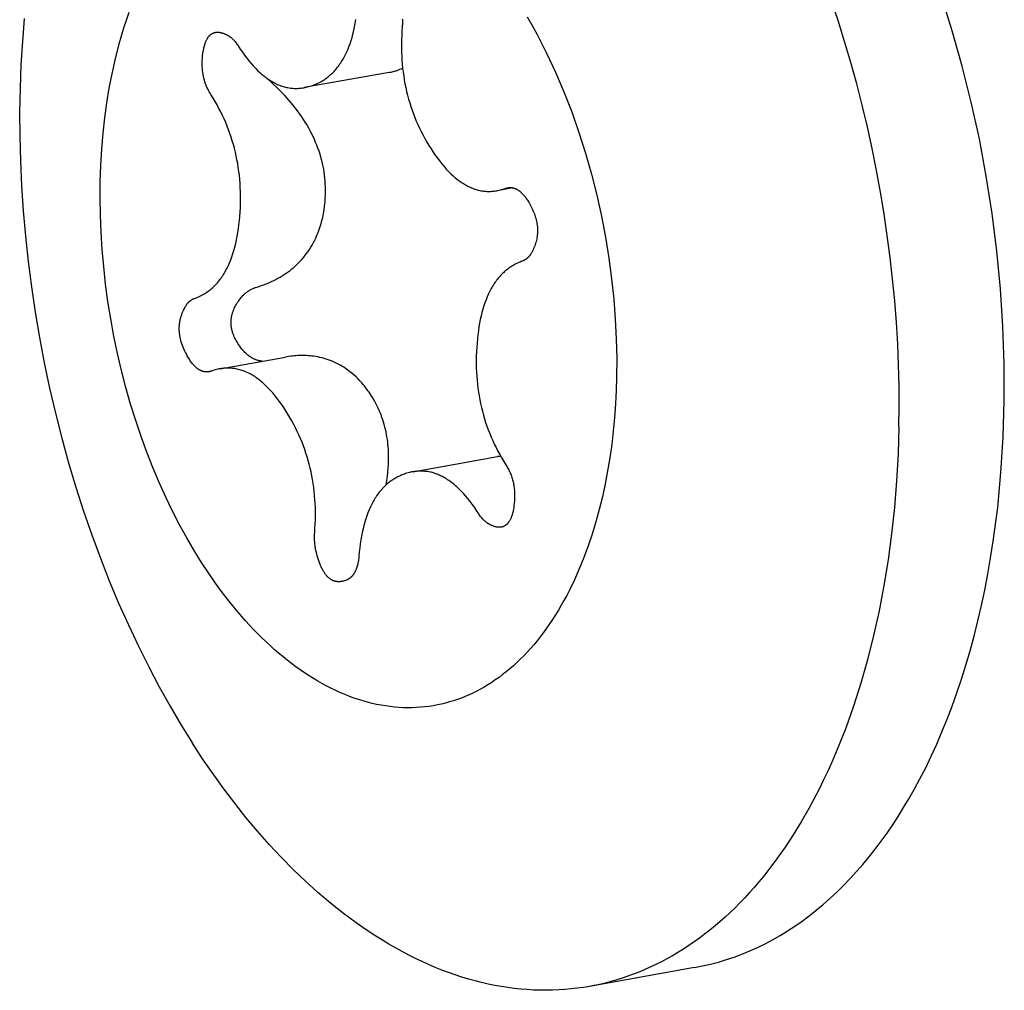
# Model space of a CAD drawing. Units: millimetres. Extents: x -10067 to 19811, y -9204 to 9365.
# Drawn here: x -3520 to -3508, y 2419 to 2431 of the extents above; entities that cross this region are included whole.
import ezdxf

# ---------------------------------------------------------------- set-up
doc = ezdxf.new("R2010")
doc.units = ezdxf.units.MM
doc.layers.add('Make2D$Visible$Curves', color=7, linetype='Continuous', true_color=0x000000)

msp = doc.modelspace()

# ---------------------------------------------------------------- linework, layer by layer
at = {"layer": 'Make2D$Visible$Curves', "lineweight": -3}
for points in [[(-3509.56, 2425.959), (-3509.557, 2426.206), (-3509.559, 2426.456), (-3509.565, 2426.71), (-3509.575, 2426.965), (-3509.591, 2427.223), (-3509.611, 2427.483), (-3509.665, 2428.007), (-3509.738, 2428.535), (-3509.782, 2428.799), (-3509.831, 2429.063), (-3509.884, 2429.327), (-3509.942, 2429.589), (-3510.004, 2429.851), (-3510.071, 2430.111), (-3510.142, 2430.369), (-3510.218, 2430.624), (-3510.297, 2430.877), (-3510.381, 2431.127)], [(-3509.376, 2421.569), (-3509.306, 2421.7), (-3509.236, 2421.835), (-3509.169, 2421.975), (-3509.103, 2422.119), (-3509.039, 2422.268), (-3508.977, 2422.421), (-3508.917, 2422.578), (-3508.859, 2422.74), (-3508.803, 2422.906), (-3508.75, 2423.076), (-3508.699, 2423.25), (-3508.651, 2423.428), (-3508.605, 2423.61), (-3508.562, 2423.796), (-3508.521, 2423.985), (-3508.484, 2424.179), (-3508.45, 2424.375), (-3508.418, 2424.575), (-3508.365, 2424.985), (-3508.325, 2425.406), (-3508.298, 2425.836), (-3508.285, 2426.276), (-3508.286, 2426.722), (-3508.301, 2427.173), (-3508.331, 2427.628), (-3508.374, 2428.084), (-3508.432, 2428.54), (-3508.503, 2428.993), (-3508.587, 2429.443), (-3508.684, 2429.887), (-3508.793, 2430.323), (-3508.914, 2430.751), (-3509.045, 2431.169)], [(-3517.998, 2424.317), (-3518.089, 2424.463), (-3518.178, 2424.616), (-3518.265, 2424.774), (-3518.35, 2424.939), (-3518.432, 2425.11), (-3518.511, 2425.285), (-3518.587, 2425.466), (-3518.66, 2425.652), (-3518.73, 2425.843), (-3518.795, 2426.037), (-3518.857, 2426.235), (-3518.914, 2426.437), (-3518.967, 2426.641), (-3519.015, 2426.848), (-3519.059, 2427.056), (-3519.098, 2427.266), (-3519.131, 2427.476), (-3519.16, 2427.687), (-3519.183, 2427.898), (-3519.202, 2428.107), (-3519.215, 2428.316), (-3519.223, 2428.522), (-3519.226, 2428.727), (-3519.224, 2428.928), (-3519.218, 2429.127), (-3519.206, 2429.322), (-3519.19, 2429.513), (-3519.169, 2429.699), (-3519.144, 2429.881), (-3519.115, 2430.059), (-3519.082, 2430.23), (-3519.045, 2430.397), (-3518.995, 2430.593), (-3518.968, 2430.691), (-3518.939, 2430.787), (-3518.908, 2430.882), (-3518.875, 2430.976)], [(-3520.145, 2430.899), (-3520.167, 2430.623), (-3520.184, 2430.343), (-3520.195, 2430.057), (-3520.2, 2429.767), (-3520.198, 2429.474), (-3520.191, 2429.176), (-3520.177, 2428.876), (-3520.157, 2428.573), (-3520.131, 2428.268), (-3520.098, 2427.962), (-3520.058, 2427.654), (-3520.013, 2427.346), (-3519.96, 2427.039), (-3519.902, 2426.732), (-3519.837, 2426.426), (-3519.767, 2426.123), (-3519.69, 2425.822), (-3519.607, 2425.523), (-3519.519, 2425.229), (-3519.426, 2424.938), (-3519.327, 2424.652), (-3519.223, 2424.371), (-3519.115, 2424.095), (-3519.002, 2423.826), (-3518.884, 2423.562), (-3518.763, 2423.306), (-3518.638, 2423.056), (-3518.51, 2422.813), (-3518.379, 2422.578), (-3518.245, 2422.351), (-3518.109, 2422.132)], [(-3517.864, 2430.722), (-3517.862, 2430.723), (-3517.859, 2430.724), (-3517.857, 2430.725), (-3517.855, 2430.726), (-3517.853, 2430.727), (-3517.85, 2430.728), (-3517.848, 2430.729), (-3517.846, 2430.729), (-3517.843, 2430.73), (-3517.841, 2430.731), (-3517.839, 2430.731), (-3517.836, 2430.732), (-3517.834, 2430.732), (-3517.831, 2430.733), (-3517.829, 2430.733), (-3517.826, 2430.734), (-3517.824, 2430.734), (-3517.821, 2430.734), (-3517.819, 2430.735), (-3517.816, 2430.735), (-3517.814, 2430.735), (-3517.811, 2430.735), (-3517.806, 2430.735), (-3517.801, 2430.735), (-3517.795, 2430.735), (-3517.79, 2430.734), (-3517.784, 2430.734), (-3517.779, 2430.733), (-3517.773, 2430.732), (-3517.767, 2430.731), (-3517.761, 2430.729), (-3517.756, 2430.728), (-3517.75, 2430.726), (-3517.744, 2430.724), (-3517.737, 2430.722), (-3517.731, 2430.72), (-3517.725, 2430.717), (-3517.719, 2430.715), (-3517.712, 2430.712), (-3517.706, 2430.709), (-3517.699, 2430.706), (-3517.686, 2430.699), (-3517.681, 2430.697), (-3517.677, 2430.694), (-3517.673, 2430.691), (-3517.668, 2430.689), (-3517.664, 2430.686), (-3517.66, 2430.683), (-3517.655, 2430.68), (-3517.651, 2430.677), (-3517.647, 2430.673), (-3517.642, 2430.67), (-3517.638, 2430.667), (-3517.634, 2430.663), (-3517.626, 2430.656), (-3517.618, 2430.648), (-3517.61, 2430.639), (-3517.602, 2430.631), (-3517.594, 2430.622), (-3517.586, 2430.612), (-3517.579, 2430.603), (-3517.571, 2430.592), (-3517.564, 2430.582), (-3517.557, 2430.571), (-3517.531, 2430.531), (-3517.504, 2430.492), (-3517.478, 2430.456), (-3517.452, 2430.421), (-3517.425, 2430.387), (-3517.398, 2430.355), (-3517.371, 2430.325), (-3517.344, 2430.296), (-3517.317, 2430.269), (-3517.29, 2430.244), (-3517.276, 2430.232), (-3517.263, 2430.22), (-3517.249, 2430.209), (-3517.235, 2430.198), (-3517.221, 2430.187), (-3517.208, 2430.177), (-3517.194, 2430.168), (-3517.18, 2430.158), (-3517.166, 2430.149), (-3517.152, 2430.141), (-3517.138, 2430.133), (-3517.124, 2430.125), (-3517.11, 2430.118), (-3517.096, 2430.111), (-3517.082, 2430.104), (-3517.067, 2430.098), (-3517.053, 2430.093), (-3517.039, 2430.087), (-3517.025, 2430.082), (-3517.01, 2430.078), (-3516.996, 2430.074), (-3516.982, 2430.07), (-3516.967, 2430.067), (-3516.953, 2430.064), (-3516.938, 2430.061), (-3516.924, 2430.059), (-3516.909, 2430.058), (-3516.895, 2430.056), (-3516.88, 2430.055), (-3516.866, 2430.055), (-3516.851, 2430.055), (-3516.836, 2430.055), (-3516.822, 2430.056), (-3516.807, 2430.057), (-3516.792, 2430.059), (-3516.777, 2430.061), (-3516.762, 2430.063), (-3516.747, 2430.066), (-3516.732, 2430.069), (-3516.718, 2430.072), (-3516.703, 2430.076), (-3516.688, 2430.081), (-3516.672, 2430.085), (-3516.657, 2430.09), (-3516.642, 2430.096), (-3516.628, 2430.102), (-3516.613, 2430.108), (-3516.599, 2430.114), (-3516.584, 2430.121), (-3516.57, 2430.128), (-3516.557, 2430.136), (-3516.543, 2430.143), (-3516.53, 2430.151), (-3516.517, 2430.16), (-3516.504, 2430.168), (-3516.491, 2430.177), (-3516.478, 2430.187), (-3516.466, 2430.196), (-3516.454, 2430.206), (-3516.442, 2430.217), (-3516.43, 2430.227), (-3516.419, 2430.238), (-3516.407, 2430.249), (-3516.396, 2430.261), (-3516.385, 2430.273), (-3516.374, 2430.285), (-3516.364, 2430.297), (-3516.354, 2430.31), (-3516.343, 2430.323), (-3516.333, 2430.337), (-3516.324, 2430.351), (-3516.314, 2430.365), (-3516.305, 2430.379), (-3516.296, 2430.394), (-3516.287, 2430.409), (-3516.278, 2430.424), (-3516.27, 2430.44), (-3516.261, 2430.456), (-3516.253, 2430.472), (-3516.245, 2430.489), (-3516.23, 2430.523), (-3516.216, 2430.558), (-3516.202, 2430.595), (-3516.19, 2430.633), (-3516.178, 2430.672), (-3516.167, 2430.713), (-3516.156, 2430.755), (-3516.147, 2430.798), (-3516.138, 2430.842), (-3516.13, 2430.888)], [(-3515.57, 2430.897), (-3515.569, 2430.883), (-3515.569, 2430.868), (-3515.569, 2430.854), (-3515.569, 2430.84), (-3515.569, 2430.825), (-3515.57, 2430.811), (-3515.571, 2430.797), (-3515.575, 2430.746), (-3515.577, 2430.695), (-3515.579, 2430.644), (-3515.58, 2430.594), (-3515.58, 2430.544), (-3515.579, 2430.495), (-3515.577, 2430.446), (-3515.574, 2430.397), (-3515.57, 2430.348), (-3515.566, 2430.3), (-3515.56, 2430.252), (-3515.553, 2430.205), (-3515.546, 2430.157), (-3515.537, 2430.111), (-3515.528, 2430.064), (-3515.517, 2430.018), (-3515.506, 2429.972), (-3515.494, 2429.926), (-3515.48, 2429.881), (-3515.466, 2429.836), (-3515.451, 2429.792), (-3515.435, 2429.748), (-3515.418, 2429.704), (-3515.4, 2429.66), (-3515.381, 2429.617), (-3515.361, 2429.574), (-3515.34, 2429.532), (-3515.319, 2429.49), (-3515.296, 2429.448), (-3515.272, 2429.406), (-3515.248, 2429.365), (-3515.222, 2429.324), (-3515.196, 2429.284), (-3515.17, 2429.246), (-3515.144, 2429.209), (-3515.117, 2429.174), (-3515.09, 2429.141), (-3515.064, 2429.109), (-3515.037, 2429.079), (-3515.01, 2429.05), (-3514.983, 2429.023), (-3514.956, 2428.997), (-3514.942, 2428.985), (-3514.928, 2428.974), (-3514.914, 2428.962), (-3514.901, 2428.951), (-3514.887, 2428.941), (-3514.873, 2428.931), (-3514.859, 2428.921), (-3514.845, 2428.912), (-3514.831, 2428.903), (-3514.817, 2428.894), (-3514.803, 2428.886), (-3514.789, 2428.879), (-3514.775, 2428.871), (-3514.761, 2428.864), (-3514.747, 2428.858), (-3514.733, 2428.852), (-3514.719, 2428.846), (-3514.704, 2428.841), (-3514.69, 2428.836), (-3514.676, 2428.831), (-3514.662, 2428.827), (-3514.647, 2428.824), (-3514.633, 2428.82), (-3514.618, 2428.817), (-3514.604, 2428.815), (-3514.589, 2428.813), (-3514.575, 2428.811), (-3514.56, 2428.81), (-3514.546, 2428.809), (-3514.531, 2428.809), (-3514.516, 2428.808), (-3514.502, 2428.809), (-3514.487, 2428.81), (-3514.472, 2428.811), (-3514.458, 2428.812), (-3514.443, 2428.814), (-3514.428, 2428.816), (-3514.413, 2428.819), (-3514.398, 2428.822), (-3514.383, 2428.826), (-3514.368, 2428.83), (-3514.353, 2428.834), (-3514.338, 2428.839), (-3514.323, 2428.844), (-3514.319, 2428.845), (-3514.315, 2428.846), (-3514.312, 2428.848), (-3514.308, 2428.849), (-3514.304, 2428.85), (-3514.301, 2428.85), (-3514.297, 2428.851), (-3514.293, 2428.852)], [(-3514.057, 2430.921), (-3513.997, 2430.815), (-3513.938, 2430.707), (-3513.824, 2430.483)], [(-3517.924, 2430.048), (-3517.933, 2430.069), (-3517.938, 2430.079), (-3517.942, 2430.09), (-3517.947, 2430.101), (-3517.951, 2430.112), (-3517.955, 2430.123), (-3517.958, 2430.134), (-3517.962, 2430.145), (-3517.965, 2430.156), (-3517.968, 2430.167), (-3517.971, 2430.178), (-3517.976, 2430.201), (-3517.981, 2430.224), (-3517.984, 2430.247), (-3517.987, 2430.271), (-3517.989, 2430.295), (-3517.991, 2430.319), (-3517.991, 2430.343), (-3517.991, 2430.368), (-3517.99, 2430.393), (-3517.989, 2430.418), (-3517.986, 2430.449), (-3517.982, 2430.478), (-3517.978, 2430.506), (-3517.976, 2430.519), (-3517.973, 2430.532), (-3517.97, 2430.544), (-3517.968, 2430.557), (-3517.965, 2430.568), (-3517.961, 2430.58), (-3517.958, 2430.59), (-3517.955, 2430.601), (-3517.951, 2430.611), (-3517.947, 2430.621), (-3517.943, 2430.63), (-3517.939, 2430.639), (-3517.935, 2430.648), (-3517.932, 2430.652), (-3517.93, 2430.656), (-3517.928, 2430.66), (-3517.926, 2430.663), (-3517.923, 2430.667), (-3517.921, 2430.671), (-3517.918, 2430.674), (-3517.916, 2430.678), (-3517.913, 2430.681), (-3517.911, 2430.684), (-3517.908, 2430.687), (-3517.905, 2430.69), (-3517.903, 2430.693), (-3517.9, 2430.696), (-3517.897, 2430.699), (-3517.894, 2430.702), (-3517.891, 2430.704), (-3517.889, 2430.706), (-3517.886, 2430.709), (-3517.883, 2430.711), (-3517.88, 2430.713), (-3517.876, 2430.715), (-3517.873, 2430.717), (-3517.87, 2430.719), (-3517.867, 2430.721), (-3517.864, 2430.722)], [(-3513.824, 2430.483), (-3513.716, 2430.252), (-3513.615, 2430.014), (-3513.52, 2429.771), (-3513.433, 2429.523), (-3513.353, 2429.272), (-3513.281, 2429.018), (-3513.216, 2428.763), (-3513.16, 2428.508), (-3513.111, 2428.254), (-3513.07, 2428.001), (-3513.037, 2427.751), (-3513.011, 2427.504), (-3512.992, 2427.262), (-3512.98, 2427.024), (-3512.975, 2426.791), (-3512.977, 2426.565)], [(-3515.729, 2430.248), (-3516.757, 2430.064)], [(-3515.729, 2430.248), (-3515.716, 2430.251), (-3515.704, 2430.253), (-3515.692, 2430.256), (-3515.68, 2430.259), (-3515.668, 2430.262), (-3515.656, 2430.266), (-3515.644, 2430.269), (-3515.633, 2430.273), (-3515.616, 2430.279), (-3515.599, 2430.286), (-3515.582, 2430.293), (-3515.566, 2430.3)], [(-3516.633, 2429.437), (-3516.654, 2429.482), (-3516.677, 2429.527), (-3516.701, 2429.572), (-3516.726, 2429.616), (-3516.746, 2429.648), (-3516.766, 2429.679), (-3516.786, 2429.71), (-3516.807, 2429.74), (-3516.829, 2429.77), (-3516.851, 2429.799), (-3516.896, 2429.857), (-3516.943, 2429.913), (-3516.992, 2429.967), (-3517.042, 2430.02), (-3517.168, 2430.142), (-3517.179, 2430.153), (-3517.19, 2430.165)], [(-3514.002, 2428.606), (-3513.993, 2428.589), (-3513.985, 2428.571), (-3513.978, 2428.554), (-3513.971, 2428.536), (-3513.965, 2428.519), (-3513.96, 2428.501), (-3513.954, 2428.484), (-3513.95, 2428.466), (-3513.946, 2428.449), (-3513.942, 2428.432), (-3513.94, 2428.415), (-3513.937, 2428.398), (-3513.935, 2428.381), (-3513.934, 2428.364), (-3513.933, 2428.347), (-3513.933, 2428.33), (-3513.933, 2428.313), (-3513.934, 2428.297), (-3513.936, 2428.28), (-3513.938, 2428.263), (-3513.94, 2428.247), (-3513.943, 2428.23), (-3513.947, 2428.214), (-3513.951, 2428.198), (-3513.956, 2428.181), (-3513.961, 2428.165), (-3513.967, 2428.149), (-3513.973, 2428.133), (-3513.98, 2428.117), (-3513.988, 2428.101), (-3513.996, 2428.085), (-3514.004, 2428.069), (-3514.01, 2428.059), (-3514.013, 2428.054), (-3514.016, 2428.05), (-3514.018, 2428.045), (-3514.021, 2428.041), (-3514.024, 2428.037), (-3514.028, 2428.033), (-3514.031, 2428.029), (-3514.034, 2428.025), (-3514.037, 2428.021), (-3514.04, 2428.017), (-3514.044, 2428.013), (-3514.047, 2428.01), (-3514.05, 2428.007), (-3514.054, 2428.003), (-3514.057, 2428), (-3514.061, 2427.997), (-3514.064, 2427.994), (-3514.068, 2427.991), (-3514.072, 2427.989), (-3514.075, 2427.986), (-3514.079, 2427.983), (-3514.083, 2427.981), (-3514.087, 2427.979), (-3514.091, 2427.977), (-3514.095, 2427.975), (-3514.099, 2427.973), (-3514.103, 2427.971), (-3514.107, 2427.969), (-3514.111, 2427.967), (-3514.115, 2427.966), (-3514.13, 2427.96), (-3514.145, 2427.954), (-3514.159, 2427.948), (-3514.174, 2427.942), (-3514.188, 2427.935), (-3514.202, 2427.928), (-3514.216, 2427.921), (-3514.229, 2427.913), (-3514.243, 2427.905), (-3514.256, 2427.896), (-3514.269, 2427.888), (-3514.282, 2427.879), (-3514.294, 2427.869), (-3514.306, 2427.86), (-3514.319, 2427.85), (-3514.331, 2427.84), (-3514.342, 2427.829), (-3514.354, 2427.818), (-3514.365, 2427.807), (-3514.376, 2427.795), (-3514.387, 2427.784), (-3514.398, 2427.771), (-3514.409, 2427.759), (-3514.419, 2427.746), (-3514.429, 2427.733), (-3514.439, 2427.719), (-3514.449, 2427.706), (-3514.458, 2427.692), (-3514.467, 2427.677), (-3514.477, 2427.663), (-3514.485, 2427.647), (-3514.494, 2427.632), (-3514.503, 2427.616), (-3514.511, 2427.6), (-3514.519, 2427.584), (-3514.527, 2427.568), (-3514.542, 2427.533), (-3514.556, 2427.498), (-3514.57, 2427.461), (-3514.583, 2427.423), (-3514.595, 2427.384), (-3514.606, 2427.343), (-3514.616, 2427.301), (-3514.626, 2427.258), (-3514.634, 2427.214), (-3514.642, 2427.168), (-3514.649, 2427.121), (-3514.655, 2427.073), (-3514.661, 2427.024), (-3514.665, 2426.973), (-3514.669, 2426.922), (-3514.672, 2426.871), (-3514.674, 2426.82), (-3514.675, 2426.77), (-3514.675, 2426.72), (-3514.674, 2426.671), (-3514.672, 2426.622), (-3514.669, 2426.573), (-3514.665, 2426.524), (-3514.66, 2426.476), (-3514.654, 2426.428), (-3514.648, 2426.381), (-3514.64, 2426.333), (-3514.632, 2426.287), (-3514.622, 2426.24), (-3514.612, 2426.194), (-3514.6, 2426.148), (-3514.588, 2426.102), (-3514.575, 2426.057), (-3514.561, 2426.012), (-3514.545, 2425.968), (-3514.529, 2425.924), (-3514.512, 2425.88), (-3514.494, 2425.836), (-3514.475, 2425.793), (-3514.456, 2425.75), (-3514.435, 2425.708), (-3514.413, 2425.665), (-3514.39, 2425.624), (-3514.367, 2425.582), (-3514.342, 2425.541), (-3514.317, 2425.5), (-3514.309, 2425.488), (-3514.302, 2425.476), (-3514.295, 2425.463), (-3514.288, 2425.451), (-3514.281, 2425.438), (-3514.275, 2425.425), (-3514.269, 2425.413), (-3514.264, 2425.4), (-3514.258, 2425.387), (-3514.253, 2425.374), (-3514.248, 2425.361), (-3514.244, 2425.347), (-3514.24, 2425.334), (-3514.236, 2425.32), (-3514.232, 2425.307), (-3514.229, 2425.293), (-3514.225, 2425.279), (-3514.223, 2425.266), (-3514.22, 2425.252), (-3514.218, 2425.238), (-3514.216, 2425.223), (-3514.214, 2425.209), (-3514.213, 2425.195), (-3514.212, 2425.18), (-3514.211, 2425.166), (-3514.21, 2425.151), (-3514.21, 2425.136), (-3514.21, 2425.121), (-3514.21, 2425.106), (-3514.211, 2425.091), (-3514.212, 2425.076), (-3514.213, 2425.061), (-3514.215, 2425.035), (-3514.218, 2425.01), (-3514.221, 2424.986), (-3514.225, 2424.964), (-3514.229, 2424.942), (-3514.234, 2424.922), (-3514.236, 2424.912), (-3514.239, 2424.902), (-3514.242, 2424.893), (-3514.245, 2424.884), (-3514.248, 2424.876), (-3514.251, 2424.867), (-3514.254, 2424.859), (-3514.257, 2424.851), (-3514.261, 2424.844), (-3514.264, 2424.836), (-3514.268, 2424.829), (-3514.271, 2424.822), (-3514.275, 2424.816), (-3514.279, 2424.81), (-3514.281, 2424.807), (-3514.283, 2424.804), (-3514.286, 2424.801), (-3514.288, 2424.798), (-3514.29, 2424.796), (-3514.292, 2424.793), (-3514.294, 2424.79), (-3514.296, 2424.788), (-3514.299, 2424.785), (-3514.301, 2424.783), (-3514.303, 2424.781), (-3514.306, 2424.778), (-3514.308, 2424.776), (-3514.31, 2424.774), (-3514.313, 2424.772), (-3514.315, 2424.77), (-3514.318, 2424.768), (-3514.32, 2424.767), (-3514.323, 2424.765), (-3514.326, 2424.763), (-3514.328, 2424.761), (-3514.331, 2424.76), (-3514.333, 2424.758), (-3514.336, 2424.757), (-3514.339, 2424.756), (-3514.342, 2424.754), (-3514.344, 2424.753), (-3514.347, 2424.752), (-3514.35, 2424.751), (-3514.353, 2424.75), (-3514.356, 2424.749), (-3514.359, 2424.748), (-3514.362, 2424.748), (-3514.365, 2424.747), (-3514.368, 2424.746), (-3514.371, 2424.746), (-3514.374, 2424.745), (-3514.377, 2424.745), (-3514.38, 2424.744), (-3514.383, 2424.744), (-3514.386, 2424.744), (-3514.389, 2424.744), (-3514.393, 2424.744), (-3514.396, 2424.744), (-3514.399, 2424.744), (-3514.403, 2424.744), (-3514.406, 2424.744), (-3514.409, 2424.744), (-3514.413, 2424.745), (-3514.416, 2424.745), (-3514.42, 2424.745), (-3514.423, 2424.746), (-3514.427, 2424.747), (-3514.43, 2424.747), (-3514.437, 2424.749), (-3514.445, 2424.751), (-3514.452, 2424.753), (-3514.46, 2424.755), (-3514.467, 2424.758), (-3514.475, 2424.761), (-3514.483, 2424.764), (-3514.491, 2424.768), (-3514.499, 2424.771), (-3514.507, 2424.775), (-3514.515, 2424.78), (-3514.52, 2424.782), (-3514.524, 2424.785), (-3514.529, 2424.787), (-3514.533, 2424.79), (-3514.537, 2424.793), (-3514.542, 2424.796), (-3514.546, 2424.799), (-3514.55, 2424.802), (-3514.555, 2424.805), (-3514.559, 2424.809), (-3514.563, 2424.812), (-3514.567, 2424.816), (-3514.576, 2424.823), (-3514.584, 2424.831), (-3514.592, 2424.839), (-3514.6, 2424.848), (-3514.607, 2424.857), (-3514.615, 2424.866), (-3514.623, 2424.876), (-3514.63, 2424.886), (-3514.638, 2424.897), (-3514.645, 2424.908), (-3514.671, 2424.948), (-3514.697, 2424.986), (-3514.723, 2425.023), (-3514.75, 2425.058), (-3514.776, 2425.091), (-3514.803, 2425.123), (-3514.83, 2425.154), (-3514.857, 2425.182), (-3514.884, 2425.209), (-3514.911, 2425.235), (-3514.925, 2425.247), (-3514.939, 2425.259), (-3514.952, 2425.27), (-3514.966, 2425.281), (-3514.98, 2425.291), (-3514.994, 2425.301), (-3515.008, 2425.311), (-3515.022, 2425.32), (-3515.036, 2425.329), (-3515.05, 2425.338), (-3515.064, 2425.346), (-3515.078, 2425.354), (-3515.092, 2425.361), (-3515.106, 2425.368), (-3515.12, 2425.374), (-3515.134, 2425.38), (-3515.148, 2425.386), (-3515.162, 2425.391), (-3515.177, 2425.396), (-3515.191, 2425.401), (-3515.205, 2425.405), (-3515.22, 2425.409), (-3515.234, 2425.412), (-3515.249, 2425.415), (-3515.263, 2425.417), (-3515.277, 2425.419), (-3515.292, 2425.421), (-3515.307, 2425.422), (-3515.321, 2425.423), (-3515.336, 2425.424), (-3515.35, 2425.424), (-3515.365, 2425.423), (-3515.38, 2425.423), (-3515.395, 2425.422), (-3515.409, 2425.42), (-3515.424, 2425.418), (-3515.439, 2425.416), (-3515.454, 2425.413), (-3515.469, 2425.41), (-3515.484, 2425.406), (-3515.499, 2425.402), (-3515.514, 2425.398), (-3515.529, 2425.393), (-3515.544, 2425.388), (-3515.559, 2425.383), (-3515.574, 2425.377), (-3515.588, 2425.371), (-3515.603, 2425.364), (-3515.617, 2425.358), (-3515.631, 2425.35), (-3515.645, 2425.343), (-3515.658, 2425.335), (-3515.672, 2425.327), (-3515.685, 2425.319), (-3515.698, 2425.31), (-3515.711, 2425.301), (-3515.723, 2425.292), (-3515.735, 2425.282), (-3515.748, 2425.272), (-3515.76, 2425.262), (-3515.771, 2425.251), (-3515.783, 2425.241), (-3515.794, 2425.229), (-3515.805, 2425.218), (-3515.816, 2425.206), (-3515.827, 2425.194), (-3515.838, 2425.181), (-3515.848, 2425.168), (-3515.858, 2425.155), (-3515.868, 2425.142), (-3515.878, 2425.128), (-3515.887, 2425.114), (-3515.896, 2425.1), (-3515.906, 2425.085), (-3515.914, 2425.07), (-3515.923, 2425.055), (-3515.932, 2425.039), (-3515.94, 2425.023), (-3515.948, 2425.007), (-3515.956, 2424.99), (-3515.971, 2424.956), (-3515.985, 2424.92), (-3515.999, 2424.884), (-3516.012, 2424.846), (-3516.024, 2424.806), (-3516.035, 2424.766), (-3516.045, 2424.724), (-3516.055, 2424.681), (-3516.063, 2424.636), (-3516.071, 2424.591), (-3516.078, 2424.544), (-3516.084, 2424.496), (-3516.09, 2424.446), (-3516.094, 2424.395), (-3516.096, 2424.38), (-3516.097, 2424.366), (-3516.099, 2424.351), (-3516.101, 2424.337), (-3516.104, 2424.324), (-3516.106, 2424.31), (-3516.109, 2424.298), (-3516.112, 2424.285), (-3516.115, 2424.273), (-3516.119, 2424.261), (-3516.123, 2424.25), (-3516.127, 2424.239), (-3516.131, 2424.228), (-3516.136, 2424.218), (-3516.138, 2424.213), (-3516.14, 2424.208), (-3516.143, 2424.204), (-3516.145, 2424.199), (-3516.148, 2424.194), (-3516.151, 2424.19), (-3516.153, 2424.185), (-3516.156, 2424.181), (-3516.159, 2424.177), (-3516.162, 2424.173), (-3516.165, 2424.169), (-3516.168, 2424.165), (-3516.171, 2424.161), (-3516.174, 2424.157), (-3516.177, 2424.154), (-3516.181, 2424.15), (-3516.184, 2424.147), (-3516.187, 2424.143), (-3516.191, 2424.14), (-3516.194, 2424.137), (-3516.198, 2424.134), (-3516.201, 2424.131), (-3516.205, 2424.128), (-3516.209, 2424.125), (-3516.213, 2424.123), (-3516.216, 2424.12), (-3516.22, 2424.118), (-3516.224, 2424.115), (-3516.228, 2424.113), (-3516.233, 2424.111), (-3516.237, 2424.109), (-3516.241, 2424.107), (-3516.245, 2424.105), (-3516.25, 2424.103), (-3516.254, 2424.101), (-3516.258, 2424.099), (-3516.266, 2424.097), (-3516.274, 2424.094), (-3516.282, 2424.092), (-3516.289, 2424.09), (-3516.297, 2424.089), (-3516.304, 2424.088), (-3516.311, 2424.086), (-3516.319, 2424.086), (-3516.326, 2424.085), (-3516.329, 2424.085), (-3516.333, 2424.085), (-3516.336, 2424.085), (-3516.34, 2424.085), (-3516.343, 2424.085), (-3516.347, 2424.085), (-3516.35, 2424.085), (-3516.354, 2424.085), (-3516.357, 2424.086), (-3516.361, 2424.086), (-3516.364, 2424.087), (-3516.367, 2424.087), (-3516.371, 2424.088), (-3516.374, 2424.088), (-3516.377, 2424.089), (-3516.381, 2424.09), (-3516.384, 2424.091), (-3516.387, 2424.092), (-3516.391, 2424.092), (-3516.394, 2424.094), (-3516.397, 2424.095), (-3516.4, 2424.096), (-3516.403, 2424.097), (-3516.406, 2424.098), (-3516.41, 2424.1), (-3516.413, 2424.101), (-3516.416, 2424.103), (-3516.419, 2424.104), (-3516.422, 2424.106), (-3516.425, 2424.107), (-3516.428, 2424.109), (-3516.431, 2424.111), (-3516.434, 2424.113), (-3516.437, 2424.115), (-3516.44, 2424.117), (-3516.443, 2424.119), (-3516.449, 2424.123), (-3516.455, 2424.128), (-3516.46, 2424.133), (-3516.466, 2424.138), (-3516.472, 2424.143), (-3516.477, 2424.149), (-3516.482, 2424.155), (-3516.488, 2424.161), (-3516.493, 2424.167), (-3516.498, 2424.174), (-3516.503, 2424.181), (-3516.508, 2424.188), (-3516.513, 2424.195), (-3516.518, 2424.203), (-3516.523, 2424.211), (-3516.528, 2424.219), (-3516.533, 2424.227), (-3516.537, 2424.236), (-3516.542, 2424.245), (-3516.551, 2424.264), (-3516.559, 2424.283), (-3516.568, 2424.304), (-3516.576, 2424.326), (-3516.584, 2424.349), (-3516.591, 2424.373), (-3516.598, 2424.397), (-3516.605, 2424.423), (-3516.612, 2424.45), (-3516.615, 2424.465), (-3516.618, 2424.48), (-3516.621, 2424.494), (-3516.624, 2424.509), (-3516.626, 2424.523), (-3516.628, 2424.538), (-3516.629, 2424.553), (-3516.63, 2424.567), (-3516.631, 2424.581), (-3516.632, 2424.596), (-3516.633, 2424.61), (-3516.633, 2424.625), (-3516.633, 2424.639), (-3516.632, 2424.653), (-3516.631, 2424.667), (-3516.63, 2424.682), (-3516.627, 2424.733), (-3516.624, 2424.784), (-3516.622, 2424.834), (-3516.621, 2424.884), (-3516.621, 2424.934), (-3516.622, 2424.984), (-3516.624, 2425.033), (-3516.627, 2425.082), (-3516.631, 2425.13), (-3516.636, 2425.179), (-3516.641, 2425.227), (-3516.648, 2425.274), (-3516.656, 2425.321), (-3516.664, 2425.368), (-3516.674, 2425.415), (-3516.684, 2425.461), (-3516.695, 2425.507), (-3516.708, 2425.552), (-3516.721, 2425.597), (-3516.735, 2425.642), (-3516.75, 2425.687), (-3516.766, 2425.731), (-3516.783, 2425.775), (-3516.801, 2425.818), (-3516.82, 2425.862), (-3516.84, 2425.904), (-3516.861, 2425.947), (-3516.883, 2425.989), (-3516.905, 2426.031), (-3516.929, 2426.073), (-3516.954, 2426.114), (-3516.979, 2426.155), (-3517.005, 2426.194), (-3517.032, 2426.233), (-3517.058, 2426.269), (-3517.084, 2426.304), (-3517.111, 2426.338), (-3517.138, 2426.37), (-3517.164, 2426.4), (-3517.191, 2426.429), (-3517.219, 2426.456), (-3517.246, 2426.481), (-3517.259, 2426.493), (-3517.273, 2426.505), (-3517.287, 2426.516), (-3517.301, 2426.527), (-3517.314, 2426.538), (-3517.328, 2426.548), (-3517.342, 2426.558), (-3517.356, 2426.567), (-3517.37, 2426.576), (-3517.384, 2426.584), (-3517.398, 2426.592), (-3517.412, 2426.6), (-3517.426, 2426.607), (-3517.44, 2426.614), (-3517.454, 2426.621), (-3517.468, 2426.627), (-3517.483, 2426.633), (-3517.497, 2426.638), (-3517.511, 2426.643), (-3517.525, 2426.647), (-3517.54, 2426.651), (-3517.554, 2426.655), (-3517.569, 2426.658), (-3517.583, 2426.661), (-3517.597, 2426.664), (-3517.612, 2426.666), (-3517.626, 2426.667), (-3517.641, 2426.669), (-3517.656, 2426.67), (-3517.67, 2426.67), (-3517.685, 2426.67), (-3517.7, 2426.67), (-3517.714, 2426.669), (-3517.729, 2426.668), (-3517.744, 2426.667), (-3517.759, 2426.665), (-3517.774, 2426.662), (-3517.788, 2426.66), (-3517.803, 2426.656), (-3517.818, 2426.653), (-3517.833, 2426.649), (-3517.848, 2426.645), (-3517.863, 2426.64), (-3517.878, 2426.635), (-3517.883, 2426.633), (-3517.887, 2426.632), (-3517.892, 2426.63), (-3517.896, 2426.629), (-3517.901, 2426.628), (-3517.905, 2426.627), (-3517.91, 2426.626), (-3517.914, 2426.626), (-3517.919, 2426.625), (-3517.923, 2426.625), (-3517.927, 2426.624), (-3517.932, 2426.624), (-3517.936, 2426.624), (-3517.94, 2426.624), (-3517.945, 2426.624), (-3517.949, 2426.625), (-3517.954, 2426.625), (-3517.958, 2426.625), (-3517.962, 2426.626), (-3517.966, 2426.627), (-3517.971, 2426.628), (-3517.975, 2426.629), (-3517.979, 2426.63), (-3517.984, 2426.631), (-3517.988, 2426.632), (-3517.992, 2426.634), (-3517.996, 2426.635), (-3518.001, 2426.637), (-3518.005, 2426.639), (-3518.009, 2426.641), (-3518.013, 2426.643), (-3518.017, 2426.645), (-3518.022, 2426.647), (-3518.026, 2426.65), (-3518.03, 2426.652), (-3518.034, 2426.655), (-3518.038, 2426.658), (-3518.042, 2426.661), (-3518.047, 2426.664), (-3518.051, 2426.667), (-3518.055, 2426.67), (-3518.059, 2426.673), (-3518.063, 2426.677), (-3518.067, 2426.68), (-3518.075, 2426.688), (-3518.083, 2426.696), (-3518.091, 2426.705), (-3518.099, 2426.714), (-3518.107, 2426.723), (-3518.115, 2426.733), (-3518.123, 2426.744), (-3518.131, 2426.755), (-3518.139, 2426.766), (-3518.146, 2426.778), (-3518.16, 2426.799), (-3518.172, 2426.82), (-3518.183, 2426.841), (-3518.194, 2426.861), (-3518.204, 2426.882), (-3518.214, 2426.902), (-3518.222, 2426.923), (-3518.23, 2426.943), (-3518.237, 2426.964), (-3518.244, 2426.984), (-3518.249, 2427.004), (-3518.254, 2427.024), (-3518.258, 2427.044), (-3518.26, 2427.054), (-3518.262, 2427.064), (-3518.263, 2427.074), (-3518.265, 2427.084), (-3518.266, 2427.094), (-3518.267, 2427.104), (-3518.267, 2427.114), (-3518.268, 2427.124), (-3518.268, 2427.133), (-3518.268, 2427.143), (-3518.268, 2427.153), (-3518.268, 2427.163), (-3518.268, 2427.173), (-3518.267, 2427.182), (-3518.266, 2427.192), (-3518.265, 2427.202), (-3518.264, 2427.211), (-3518.263, 2427.221), (-3518.261, 2427.231), (-3518.26, 2427.24), (-3518.258, 2427.25), (-3518.256, 2427.259), (-3518.253, 2427.269), (-3518.251, 2427.279), (-3518.248, 2427.288), (-3518.245, 2427.298), (-3518.242, 2427.307), (-3518.239, 2427.316), (-3518.236, 2427.326), (-3518.232, 2427.335), (-3518.229, 2427.345), (-3518.225, 2427.354), (-3518.216, 2427.373), (-3518.207, 2427.391), (-3518.197, 2427.41), (-3518.192, 2427.42), (-3518.189, 2427.424), (-3518.186, 2427.429), (-3518.183, 2427.433), (-3518.18, 2427.438), (-3518.177, 2427.442), (-3518.174, 2427.446), (-3518.171, 2427.45), (-3518.167, 2427.454), (-3518.164, 2427.458), (-3518.161, 2427.462), (-3518.158, 2427.465), (-3518.154, 2427.469), (-3518.151, 2427.472), (-3518.148, 2427.475), (-3518.144, 2427.479), (-3518.14, 2427.482), (-3518.137, 2427.485), (-3518.133, 2427.487), (-3518.13, 2427.49), (-3518.126, 2427.493), (-3518.122, 2427.495), (-3518.118, 2427.498), (-3518.115, 2427.5), (-3518.111, 2427.502), (-3518.107, 2427.504), (-3518.103, 2427.506), (-3518.099, 2427.508), (-3518.095, 2427.51), (-3518.091, 2427.511), (-3518.086, 2427.513), (-3518.071, 2427.518), (-3518.057, 2427.524), (-3518.042, 2427.53), (-3518.028, 2427.537), (-3518.013, 2427.544), (-3517.999, 2427.551), (-3517.986, 2427.558), (-3517.972, 2427.566), (-3517.959, 2427.574), (-3517.946, 2427.582), (-3517.933, 2427.591), (-3517.92, 2427.6), (-3517.907, 2427.609), (-3517.895, 2427.619), (-3517.883, 2427.629), (-3517.871, 2427.639), (-3517.859, 2427.65), (-3517.847, 2427.661), (-3517.836, 2427.672), (-3517.825, 2427.683), (-3517.814, 2427.695), (-3517.803, 2427.707), (-3517.793, 2427.72), (-3517.782, 2427.733), (-3517.772, 2427.746), (-3517.762, 2427.759), (-3517.753, 2427.773), (-3517.743, 2427.787), (-3517.734, 2427.801), (-3517.725, 2427.816), (-3517.716, 2427.831), (-3517.707, 2427.847), (-3517.699, 2427.862), (-3517.69, 2427.878), (-3517.682, 2427.895), (-3517.674, 2427.911), (-3517.659, 2427.945), (-3517.645, 2427.981), (-3517.631, 2428.018), (-3517.619, 2428.056), (-3517.607, 2428.095), (-3517.596, 2428.135), (-3517.585, 2428.177), (-3517.576, 2428.22), (-3517.567, 2428.265), (-3517.559, 2428.31), (-3517.552, 2428.357), (-3517.546, 2428.406), (-3517.541, 2428.455), (-3517.536, 2428.506), (-3517.532, 2428.557), (-3517.529, 2428.608), (-3517.528, 2428.658), (-3517.527, 2428.709), (-3517.527, 2428.758), (-3517.528, 2428.808), (-3517.53, 2428.857), (-3517.533, 2428.906), (-3517.536, 2428.955), (-3517.541, 2429.003), (-3517.547, 2429.051), (-3517.554, 2429.098), (-3517.561, 2429.145), (-3517.57, 2429.192), (-3517.579, 2429.239), (-3517.59, 2429.285), (-3517.601, 2429.331), (-3517.613, 2429.376), (-3517.627, 2429.421), (-3517.641, 2429.466), (-3517.656, 2429.511), (-3517.672, 2429.555), (-3517.689, 2429.599), (-3517.707, 2429.642), (-3517.726, 2429.686), (-3517.746, 2429.728), (-3517.767, 2429.771), (-3517.788, 2429.813), (-3517.811, 2429.855), (-3517.835, 2429.897), (-3517.859, 2429.938), (-3517.885, 2429.979), (-3517.895, 2429.996), (-3517.905, 2430.013), (-3517.915, 2430.03), (-3517.924, 2430.048)], [(-3517.34, 2427.647), (-3517.312, 2427.655), (-3517.285, 2427.664), (-3517.258, 2427.674), (-3517.231, 2427.684), (-3517.204, 2427.694), (-3517.177, 2427.706), (-3517.151, 2427.717), (-3517.125, 2427.73), (-3517.099, 2427.743), (-3517.074, 2427.757), (-3517.049, 2427.771), (-3517.024, 2427.786), (-3516.999, 2427.802), (-3516.975, 2427.818), (-3516.951, 2427.835), (-3516.927, 2427.853), (-3516.905, 2427.871), (-3516.883, 2427.889), (-3516.862, 2427.908), (-3516.841, 2427.928), (-3516.82, 2427.948), (-3516.8, 2427.969), (-3516.781, 2427.99), (-3516.762, 2428.012), (-3516.744, 2428.035), (-3516.727, 2428.058), (-3516.709, 2428.082), (-3516.693, 2428.107), (-3516.677, 2428.132), (-3516.662, 2428.157), (-3516.647, 2428.184), (-3516.633, 2428.21), (-3516.617, 2428.244), (-3516.602, 2428.278), (-3516.588, 2428.312), (-3516.575, 2428.347), (-3516.563, 2428.383), (-3516.552, 2428.419), (-3516.542, 2428.456), (-3516.533, 2428.493), (-3516.524, 2428.539), (-3516.516, 2428.585), (-3516.51, 2428.632), (-3516.505, 2428.679), (-3516.501, 2428.724), (-3516.499, 2428.77), (-3516.498, 2428.816), (-3516.499, 2428.863), (-3516.501, 2428.898), (-3516.503, 2428.934), (-3516.506, 2428.969), (-3516.51, 2429.005), (-3516.515, 2429.04), (-3516.521, 2429.076), (-3516.528, 2429.111), (-3516.535, 2429.147), (-3516.544, 2429.184), (-3516.554, 2429.221), (-3516.565, 2429.258), (-3516.577, 2429.294), (-3516.59, 2429.33), (-3516.603, 2429.366), (-3516.618, 2429.402), (-3516.633, 2429.437)], [(-3514.233, 2428.851), (-3514.423, 2428.817)], [(-3514.293, 2428.852), (-3514.289, 2428.853), (-3514.285, 2428.853), (-3514.281, 2428.854), (-3514.277, 2428.854), (-3514.273, 2428.854), (-3514.269, 2428.854), (-3514.266, 2428.855), (-3514.262, 2428.855), (-3514.258, 2428.854), (-3514.254, 2428.854), (-3514.25, 2428.854), (-3514.246, 2428.854), (-3514.242, 2428.853), (-3514.238, 2428.852), (-3514.234, 2428.852), (-3514.231, 2428.851), (-3514.227, 2428.85), (-3514.223, 2428.849), (-3514.219, 2428.848), (-3514.215, 2428.847), (-3514.211, 2428.846), (-3514.208, 2428.844), (-3514.204, 2428.843), (-3514.2, 2428.841), (-3514.196, 2428.84), (-3514.192, 2428.838), (-3514.189, 2428.836), (-3514.185, 2428.834), (-3514.181, 2428.832), (-3514.177, 2428.83), (-3514.174, 2428.828), (-3514.17, 2428.826), (-3514.166, 2428.823), (-3514.163, 2428.821), (-3514.159, 2428.818), (-3514.155, 2428.815), (-3514.148, 2428.81), (-3514.14, 2428.804), (-3514.133, 2428.797), (-3514.126, 2428.79), (-3514.119, 2428.783), (-3514.111, 2428.776), (-3514.104, 2428.768), (-3514.097, 2428.759), (-3514.09, 2428.75), (-3514.083, 2428.741), (-3514.076, 2428.732), (-3514.069, 2428.722), (-3514.062, 2428.712), (-3514.055, 2428.701), (-3514.04, 2428.677), (-3514.026, 2428.653), (-3514.014, 2428.63), (-3514.002, 2428.606)], [(-3517.264, 2426.754), (-3517.27, 2426.754), (-3517.277, 2426.755), (-3517.283, 2426.756), (-3517.29, 2426.757), (-3517.298, 2426.759), (-3517.307, 2426.76), (-3517.315, 2426.763), (-3517.323, 2426.765), (-3517.331, 2426.768), (-3517.34, 2426.77), (-3517.348, 2426.773), (-3517.356, 2426.777), (-3517.364, 2426.78), (-3517.371, 2426.784), (-3517.379, 2426.788), (-3517.387, 2426.792), (-3517.395, 2426.797), (-3517.402, 2426.802), (-3517.41, 2426.807), (-3517.418, 2426.812), (-3517.428, 2426.82), (-3517.437, 2426.827), (-3517.447, 2426.836), (-3517.456, 2426.844), (-3517.465, 2426.852), (-3517.474, 2426.861), (-3517.483, 2426.87), (-3517.491, 2426.879), (-3517.499, 2426.888), (-3517.507, 2426.897), (-3517.522, 2426.916), (-3517.535, 2426.934), (-3517.548, 2426.952), (-3517.557, 2426.965), (-3517.565, 2426.978), (-3517.573, 2426.992), (-3517.581, 2427.006), (-3517.589, 2427.02), (-3517.596, 2427.034), (-3517.603, 2427.049), (-3517.609, 2427.064), (-3517.613, 2427.073), (-3517.617, 2427.083), (-3517.62, 2427.092), (-3517.623, 2427.102), (-3517.626, 2427.112), (-3517.629, 2427.122), (-3517.631, 2427.132), (-3517.634, 2427.142), (-3517.636, 2427.152), (-3517.637, 2427.162), (-3517.639, 2427.172), (-3517.64, 2427.182), (-3517.641, 2427.192), (-3517.641, 2427.202), (-3517.642, 2427.212), (-3517.642, 2427.222), (-3517.642, 2427.23), (-3517.642, 2427.237), (-3517.641, 2427.245), (-3517.641, 2427.253), (-3517.64, 2427.26), (-3517.639, 2427.267), (-3517.638, 2427.275), (-3517.637, 2427.282), (-3517.636, 2427.29), (-3517.635, 2427.297), (-3517.633, 2427.304), (-3517.631, 2427.311), (-3517.63, 2427.319), (-3517.628, 2427.326), (-3517.626, 2427.333), (-3517.623, 2427.34), (-3517.621, 2427.348), (-3517.618, 2427.356), (-3517.615, 2427.364), (-3517.612, 2427.372), (-3517.609, 2427.379), (-3517.606, 2427.387), (-3517.599, 2427.402), (-3517.591, 2427.417), (-3517.583, 2427.431), (-3517.575, 2427.445), (-3517.566, 2427.459), (-3517.56, 2427.468), (-3517.554, 2427.478), (-3517.541, 2427.496), (-3517.528, 2427.513), (-3517.514, 2427.53), (-3517.507, 2427.538), (-3517.498, 2427.548), (-3517.493, 2427.553), (-3517.487, 2427.559), (-3517.481, 2427.565), (-3517.474, 2427.572), (-3517.466, 2427.578), (-3517.459, 2427.585), (-3517.451, 2427.591), (-3517.443, 2427.597), (-3517.435, 2427.602), (-3517.427, 2427.607), (-3517.419, 2427.613), (-3517.41, 2427.617), (-3517.402, 2427.622), (-3517.393, 2427.626), (-3517.385, 2427.63), (-3517.376, 2427.634), (-3517.367, 2427.638), (-3517.358, 2427.641), (-3517.349, 2427.644), (-3517.34, 2427.647)], [(-3517.779, 2426.661), (-3516.983, 2426.804)], [(-3515.947, 2426.34), (-3515.972, 2426.378), (-3515.985, 2426.396), (-3515.998, 2426.415), (-3516.013, 2426.434), (-3516.029, 2426.454), (-3516.044, 2426.473), (-3516.06, 2426.491), (-3516.082, 2426.516), (-3516.105, 2426.54), (-3516.129, 2426.563), (-3516.153, 2426.585), (-3516.178, 2426.606), (-3516.203, 2426.627), (-3516.229, 2426.646), (-3516.255, 2426.665), (-3516.278, 2426.68), (-3516.301, 2426.694), (-3516.323, 2426.707), (-3516.347, 2426.719), (-3516.37, 2426.731), (-3516.394, 2426.742), (-3516.418, 2426.753), (-3516.442, 2426.762), (-3516.466, 2426.771), (-3516.491, 2426.779), (-3516.516, 2426.787), (-3516.541, 2426.794), (-3516.566, 2426.8), (-3516.592, 2426.805), (-3516.617, 2426.81), (-3516.643, 2426.814), (-3516.664, 2426.816), (-3516.685, 2426.818), (-3516.707, 2426.82), (-3516.728, 2426.822), (-3516.749, 2426.822), (-3516.771, 2426.823), (-3516.792, 2426.823), (-3516.813, 2426.822), (-3516.834, 2426.821), (-3516.856, 2426.82), (-3516.877, 2426.818), (-3516.898, 2426.816), (-3516.919, 2426.814), (-3516.941, 2426.811), (-3516.983, 2426.804)], [(-3512.977, 2426.565), (-3512.982, 2426.4), (-3512.99, 2426.236), (-3513.002, 2426.072), (-3513.017, 2425.909), (-3513.036, 2425.747), (-3513.059, 2425.585), (-3513.085, 2425.426), (-3513.115, 2425.268), (-3513.149, 2425.112), (-3513.187, 2424.959), (-3513.228, 2424.809), (-3513.272, 2424.662), (-3513.321, 2424.518), (-3513.372, 2424.378), (-3513.428, 2424.242), (-3513.486, 2424.11), (-3513.548, 2423.982), (-3513.58, 2423.92), (-3513.613, 2423.86), (-3513.646, 2423.8), (-3513.681, 2423.742), (-3513.715, 2423.685), (-3513.751, 2423.629), (-3513.788, 2423.575), (-3513.825, 2423.522), (-3513.862, 2423.47), (-3513.9, 2423.42), (-3513.939, 2423.371), (-3513.979, 2423.323), (-3514.019, 2423.277), (-3514.059, 2423.232), (-3514.1, 2423.189), (-3514.142, 2423.147), (-3514.184, 2423.107), (-3514.226, 2423.068), (-3514.269, 2423.031), (-3514.312, 2422.995), (-3514.356, 2422.961), (-3514.399, 2422.928), (-3514.444, 2422.896), (-3514.488, 2422.866), (-3514.533, 2422.838), (-3514.578, 2422.811), (-3514.623, 2422.785), (-3514.669, 2422.761), (-3514.715, 2422.738), (-3514.761, 2422.717), (-3514.807, 2422.697), (-3514.854, 2422.678), (-3514.901, 2422.661), (-3514.949, 2422.645), (-3514.997, 2422.63), (-3515.046, 2422.616), (-3515.095, 2422.604), (-3515.145, 2422.594), (-3515.195, 2422.585), (-3515.246, 2422.577), (-3515.297, 2422.571), (-3515.349, 2422.566), (-3515.4, 2422.562), (-3515.453, 2422.56), (-3515.505, 2422.56), (-3515.558, 2422.561), (-3515.611, 2422.564), (-3515.665, 2422.568), (-3515.718, 2422.574), (-3515.772, 2422.582), (-3515.826, 2422.591), (-3515.88, 2422.601), (-3515.935, 2422.613), (-3515.989, 2422.627), (-3516.044, 2422.642), (-3516.099, 2422.659), (-3516.153, 2422.678), (-3516.208, 2422.698), (-3516.263, 2422.719), (-3516.318, 2422.742), (-3516.372, 2422.767), (-3516.427, 2422.793), (-3516.482, 2422.821), (-3516.536, 2422.85), (-3516.59, 2422.881), (-3516.644, 2422.913), (-3516.698, 2422.947), (-3516.752, 2422.982), (-3516.805, 2423.018), (-3516.858, 2423.056), (-3516.911, 2423.096), (-3516.964, 2423.136), (-3517.016, 2423.179), (-3517.068, 2423.222), (-3517.119, 2423.266), (-3517.17, 2423.312), (-3517.271, 2423.408), (-3517.37, 2423.508), (-3517.467, 2423.612), (-3517.561, 2423.721), (-3517.654, 2423.833), (-3517.744, 2423.95), (-3517.831, 2424.069), (-3517.916, 2424.192), (-3517.998, 2424.317)], [(-3515.765, 2425.258), (-3515.756, 2425.309), (-3515.749, 2425.36), (-3515.744, 2425.412), (-3515.74, 2425.463), (-3515.738, 2425.495), (-3515.736, 2425.527), (-3515.735, 2425.559), (-3515.735, 2425.591), (-3515.736, 2425.622), (-3515.737, 2425.653), (-3515.738, 2425.685), (-3515.74, 2425.716), (-3515.743, 2425.746), (-3515.746, 2425.777), (-3515.75, 2425.807), (-3515.755, 2425.838), (-3515.76, 2425.868), (-3515.766, 2425.898), (-3515.773, 2425.927), (-3515.78, 2425.957), (-3515.788, 2425.987), (-3515.797, 2426.016), (-3515.806, 2426.046), (-3515.816, 2426.074), (-3515.827, 2426.103), (-3515.838, 2426.131), (-3515.85, 2426.159), (-3515.862, 2426.186), (-3515.882, 2426.226), (-3515.902, 2426.265), (-3515.924, 2426.303), (-3515.947, 2426.34)], [(-3509.56, 2425.959), (-3509.57, 2425.632), (-3509.588, 2425.307), (-3509.615, 2424.984), (-3509.649, 2424.665), (-3509.691, 2424.349), (-3509.742, 2424.038), (-3509.8, 2423.733), (-3509.866, 2423.434), (-3509.939, 2423.142), (-3510.02, 2422.857), (-3510.109, 2422.581), (-3510.204, 2422.313), (-3510.306, 2422.055), (-3510.359, 2421.93), (-3510.414, 2421.807), (-3510.471, 2421.686), (-3510.529, 2421.568), (-3510.589, 2421.453), (-3510.65, 2421.341)], [(-3515.444, 2425.415), (-3514.416, 2425.599)], [(-3514.38, 2425.604), (-3514.389, 2425.603), (-3514.398, 2425.602), (-3514.407, 2425.601), (-3514.416, 2425.599)], [(-3513.305, 2419.188), (-3513.378, 2419.176), (-3513.452, 2419.166), (-3513.526, 2419.157), (-3513.601, 2419.15), (-3513.676, 2419.145), (-3513.752, 2419.142), (-3513.828, 2419.141), (-3513.904, 2419.142), (-3513.981, 2419.144), (-3514.059, 2419.149), (-3514.137, 2419.155), (-3514.215, 2419.164), (-3514.293, 2419.174), (-3514.372, 2419.186), (-3514.451, 2419.2), (-3514.53, 2419.217), (-3514.61, 2419.235), (-3514.689, 2419.255), (-3514.769, 2419.277), (-3514.849, 2419.302), (-3514.929, 2419.328), (-3515.01, 2419.356), (-3515.09, 2419.386), (-3515.17, 2419.418), (-3515.251, 2419.452), (-3515.331, 2419.489), (-3515.411, 2419.527), (-3515.491, 2419.567), (-3515.571, 2419.609), (-3515.651, 2419.653), (-3515.731, 2419.698), (-3515.811, 2419.746), (-3515.89, 2419.796), (-3515.969, 2419.847), (-3516.048, 2419.901), (-3516.127, 2419.956), (-3516.283, 2420.072), (-3516.437, 2420.195), (-3516.59, 2420.324), (-3516.741, 2420.461), (-3516.89, 2420.604), (-3517.037, 2420.752), (-3517.181, 2420.907), (-3517.322, 2421.068), (-3517.461, 2421.234), (-3517.597, 2421.404), (-3517.73, 2421.58), (-3517.86, 2421.76), (-3517.986, 2421.944), (-3518.109, 2422.132)], [(-3512.032, 2419.417), (-3511.935, 2419.436), (-3511.839, 2419.458), (-3511.743, 2419.483), (-3511.648, 2419.512), (-3511.553, 2419.544), (-3511.459, 2419.579), (-3511.365, 2419.618), (-3511.272, 2419.66), (-3511.18, 2419.705), (-3511.089, 2419.753), (-3510.998, 2419.805), (-3510.908, 2419.859), (-3510.82, 2419.917), (-3510.732, 2419.978), (-3510.645, 2420.043), (-3510.56, 2420.11), (-3510.475, 2420.18), (-3510.392, 2420.254), (-3510.31, 2420.33), (-3510.229, 2420.41), (-3510.15, 2420.492), (-3510.072, 2420.577), (-3509.996, 2420.665), (-3509.92, 2420.755), (-3509.847, 2420.848), (-3509.775, 2420.944), (-3509.704, 2421.043), (-3509.635, 2421.143), (-3509.568, 2421.246), (-3509.503, 2421.352), (-3509.439, 2421.459), (-3509.376, 2421.569)], [(-3510.65, 2421.341), (-3510.742, 2421.18), (-3510.838, 2421.024), (-3510.937, 2420.873), (-3511.04, 2420.727), (-3511.146, 2420.587), (-3511.2, 2420.519), (-3511.255, 2420.452), (-3511.311, 2420.387), (-3511.368, 2420.323), (-3511.426, 2420.261), (-3511.484, 2420.2), (-3511.543, 2420.141), (-3511.602, 2420.084), (-3511.663, 2420.028), (-3511.724, 2419.973), (-3511.785, 2419.921), (-3511.848, 2419.87), (-3511.911, 2419.82), (-3511.974, 2419.772), (-3512.038, 2419.726), (-3512.103, 2419.682), (-3512.168, 2419.639), (-3512.234, 2419.598), (-3512.3, 2419.559), (-3512.367, 2419.522), (-3512.434, 2419.486), (-3512.502, 2419.452)], [(-3512.502, 2419.452), (-3512.598, 2419.407), (-3512.696, 2419.365), (-3512.795, 2419.327), (-3512.895, 2419.292), (-3512.996, 2419.261), (-3513.047, 2419.246), (-3513.098, 2419.233), (-3513.149, 2419.221), (-3513.201, 2419.209), (-3513.253, 2419.198), (-3513.305, 2419.188)], [(-3512.032, 2419.417), (-3513.305, 2419.188)]]:
    msp.add_lwpolyline(points, dxfattribs=at)

doc.saveas('drawing.dxf')
